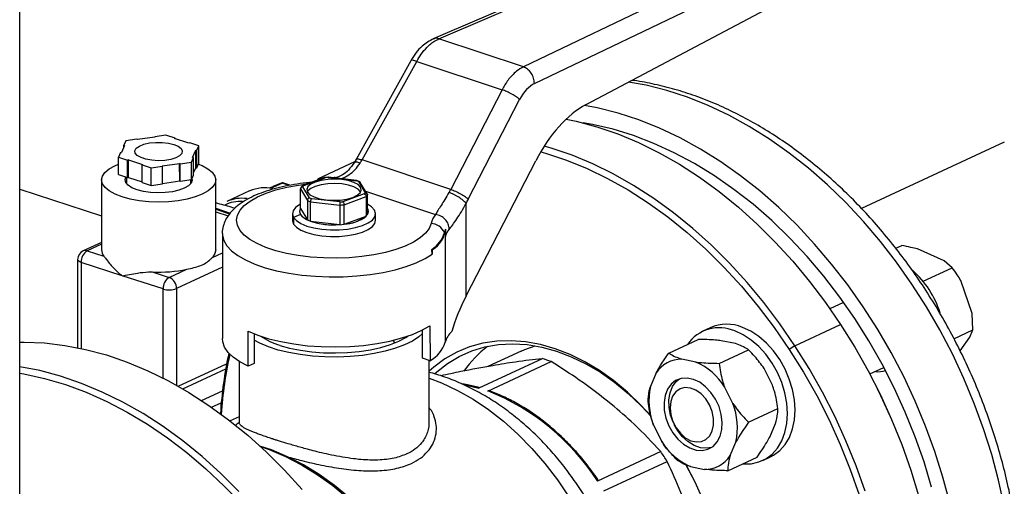
# Model space of a CAD drawing. Units: millimetres. Extents: x 4 to 416, y 4 to 293.
# Drawn here: x 370 to 382, y 190 to 196 of the extents above; entities that cross this region are included whole.
import ezdxf

# ---------------------------------------------------------------- set-up
doc = ezdxf.new("R2010")
doc.units = ezdxf.units.MM

msp = doc.modelspace()

# ---------------------------------------------------------------- linework, layer by layer
at = {"color": 7, "linetype": 'Continuous', "lineweight": 25}
for p, q in [((370.489, 186.854), (370.486, 202.231)), ((381.8, 198.309), (375.318, 195.521)), ((375.388, 195.523), (381.833, 198.295)), ((382.428, 198.098), (376.375, 195.195)), ((376.504, 195), (382.621, 197.934)), ((377.108, 194.753), (382.526, 197.628)), ((376.375, 195.195), (375.388, 195.523)), ((375.058, 195.266), (374.419, 194.113)), ((374.488, 194.106), (375.127, 195.259)), ((375.127, 195.259), (376.125, 194.927)), ((376.125, 194.927), (375.525, 193.762)), ((375.731, 193.647), (376.331, 194.812)), ((371.726, 194.33), (371.702, 194.277)), ((371.857, 194.348), (371.726, 194.33)), ((371.863, 194.345), (371.857, 194.348)), ((372.066, 194.374), (371.863, 194.345)), ((372.196, 194.397), (372.065, 194.378)), ((372.065, 194.378), (372.066, 194.374)), ((372.065, 194.374), (372.065, 194.378)), ((372.302, 194.362), (372.196, 194.397)), ((372.297, 194.358), (372.302, 194.362)), ((372.463, 194.304), (372.297, 194.358)), ((372.302, 194.357), (372.302, 194.362)), ((371.713, 194.275), (371.676, 194.192)), ((371.713, 194.275), (371.702, 194.277)), ((371.702, 194.252), (371.702, 194.277)), ((372.473, 194.307), (372.463, 194.304)), ((372.579, 194.272), (372.473, 194.307)), ((372.507, 194.136), (372.544, 194.219)), ((372.544, 194.219), (372.555, 194.219)), ((372.544, 194.014), (372.544, 194.219)), ((372.555, 194.219), (372.579, 194.272)), ((372.556, 194.014), (372.555, 194.219)), ((372.579, 194.067), (372.579, 194.272)), ((381.996, 194.313), (380.329, 193.538)), ((371.664, 194.192), (371.64, 194.138)), ((371.64, 194.138), (371.747, 194.104)), ((371.64, 193.934), (371.64, 194.138)), ((371.664, 194.192), (371.676, 194.192)), ((371.756, 194.107), (371.747, 194.104)), ((371.747, 193.899), (371.747, 194.104)), ((371.756, 194.107), (371.922, 194.053)), ((371.756, 193.902), (371.756, 194.107)), ((372.493, 194.081), (372.517, 194.134)), ((372.517, 194.134), (372.507, 194.136)), ((372.517, 193.929), (372.517, 194.134)), ((374.419, 194.113), (374.395, 194.073)), ((375.525, 193.762), (374.488, 194.106)), ((375.706, 192.515), (376.52, 194.097)), ((371.917, 194.049), (371.922, 194.053)), ((371.917, 194.049), (372.024, 194.014)), ((371.917, 193.844), (371.917, 194.049)), ((372.024, 194.014), (372.154, 194.033)), ((372.024, 193.809), (372.024, 194.014)), ((372.153, 194.037), (372.356, 194.066)), ((372.153, 194.037), (372.154, 194.033)), ((372.154, 193.828), (372.154, 194.033)), ((372.363, 194.062), (372.356, 194.066)), ((372.357, 193.861), (372.356, 194.066)), ((372.363, 194.062), (372.493, 194.081)), ((372.363, 193.858), (372.363, 194.062)), ((372.493, 193.876), (372.493, 194.081)), ((372.517, 193.954), (372.544, 194.014)), ((372.544, 194.014), (372.556, 194.014)), ((372.556, 194.014), (372.579, 194.067)), ((374.402, 194.084), (373.974, 193.885)), ((371.443, 193.872), (371.443, 193.053)), ((371.64, 193.934), (371.747, 193.899)), ((371.735, 193.903), (371.735, 193.829)), ((371.756, 193.902), (371.747, 193.899)), ((371.756, 193.902), (371.917, 193.849)), ((372.154, 193.832), (372.357, 193.861)), ((372.363, 193.858), (372.357, 193.861)), ((372.363, 193.858), (372.493, 193.876)), ((372.485, 193.829), (372.485, 193.875)), ((372.493, 193.876), (372.517, 193.929)), ((372.777, 193.054), (372.777, 193.873)), ((374.05, 193.899), (373.795, 193.806)), ((373.807, 193.807), (374.057, 193.898)), ((373.974, 193.885), (373.962, 193.867)), ((373.99, 193.878), (373.974, 193.885)), ((374.097, 193.904), (374.048, 193.899)), ((374.092, 193.901), (374.093, 193.903)), ((374.092, 193.901), (374.421, 193.863)), ((374.427, 193.864), (374.093, 193.904)), ((374.176, 193.904), (374.164, 193.895)), ((374.421, 193.863), (374.427, 193.864)), ((374.462, 193.85), (374.426, 193.865)), ((370.488, 193.765), (371.443, 193.454)), ((371.917, 193.844), (372.024, 193.809)), ((372.024, 193.809), (372.154, 193.828)), ((373.405, 193.778), (373.444, 193.796)), ((373.422, 193.775), (373.553, 193.836)), ((373.553, 193.836), (373.444, 193.796)), ((373.554, 193.837), (373.445, 193.796)), ((373.645, 193.81), (373.562, 193.837)), ((373.768, 193.54), (373.768, 193.768)), ((373.768, 193.768), (373.85, 193.633)), ((373.789, 193.803), (373.771, 193.779)), ((373.875, 193.663), (373.796, 193.793)), ((373.9, 193.844), (373.875, 193.842)), ((374.445, 193.853), (374.524, 193.723)), ((374.549, 193.709), (374.468, 193.844)), ((373.174, 193.743), (372.907, 193.619)), ((373.85, 193.633), (373.85, 193.405)), ((374.229, 193.615), (373.9, 193.653)), ((374.514, 193.709), (374.263, 193.618)), ((374.278, 193.583), (374.538, 193.678)), ((374.473, 193.732), (374.471, 193.735)), ((374.538, 193.678), (374.538, 193.45)), ((374.553, 193.469), (374.553, 193.697)), ((372.777, 193.541), (372.948, 193.485)), ((372.777, 193.53), (372.94, 193.477)), ((373.768, 193.54), (373.85, 193.405)), ((373.885, 193.39), (373.885, 193.618)), ((373.885, 193.618), (374.227, 193.578)), ((374.227, 193.578), (374.227, 193.35)), ((374.278, 193.355), (374.278, 193.583)), ((375.706, 192.515), (375.705, 193.599)), ((372.777, 193.498), (372.922, 193.451)), ((373.674, 193.476), (373.674, 193.4)), ((373.768, 193.468), (373.687, 193.433)), ((373.687, 193.433), (373.687, 193.356)), ((373.758, 193.504), (373.758, 193.504)), ((373.768, 193.469), (373.768, 193.468)), ((374.278, 193.355), (374.538, 193.45)), ((374.563, 193.504), (374.563, 193.505)), ((374.646, 193.4), (374.646, 193.477)), ((373.885, 193.39), (374.227, 193.35)), ((372.855, 193.246), (372.855, 192.017)), ((375.461, 193.204), (375.462, 191.975)), ((371.443, 193.142), (371.227, 193.042)), ((375.31, 193.006), (375.303, 193.06)), ((375.31, 193.057), (375.303, 193.06)), ((375.31, 193.057), (375.31, 193.006)), ((380.73, 193.073), (380.798, 193.105)), ((381.295, 192.927), (380.982, 193.065)), ((371.163, 192.941), (371.163, 191.911)), ((371.274, 193.044), (371.471, 192.98)), ((371.683, 192.752), (371.203, 192.908)), ((372.233, 192.732), (372.441, 192.829)), ((381.048, 192.687), (381.386, 192.844)), ((381.386, 192.844), (381.295, 192.927)), ((372.162, 192.597), (371.683, 192.752)), ((372.036, 192.796), (372.233, 192.732)), ((381.62, 192.31), (381.489, 192.697)), ((380.119, 192.44), (379.959, 192.366)), ((381.63, 192.119), (381.62, 192.31)), ((375.282, 192.168), (375.283, 191.758)), ((378.56, 192.144), (378.471, 192.103)), ((379.55, 191.933), (380.084, 192.182)), ((373.155, 191.694), (373.155, 192.103)), ((373.229, 192.072), (373.229, 191.727)), ((375.197, 191.787), (375.197, 192.119)), ((381.409, 192.016), (381.63, 192.119)), ((381.48, 191.875), (381.596, 192.032)), ((381.596, 192.032), (381.63, 192.119)), ((378.075, 191.848), (378.417, 192.007)), ((378.854, 191.958), (378.689, 191.992)), ((379.55, 191.933), (379.484, 191.89)), ((376.349, 191.871), (375.959, 191.69)), ((378.663, 191.727), (379.005, 191.886)), ((373.05, 191.751), (373.05, 191.041)), ((373.229, 191.727), (373.155, 191.694)), ((375.283, 191.758), (375.197, 191.787)), ((375.272, 191.041), (375.272, 191.762)), ((376.594, 191.782), (375.854, 191.438)), ((375.96, 191.403), (376.7, 191.748)), ((378.391, 191.743), (378.226, 191.776)), ((380.426, 191.603), (380.59, 191.679)), ((372.392, 191.429), (372.894, 191.663)), ((377.927, 191.616), (377.859, 191.456)), ((379.286, 191.474), (379.19, 191.667)), ((378.823, 191.259), (378.726, 191.452)), ((372.612, 191.293), (372.857, 191.407)), ((380.514, 191.43), (380.513, 191.432)), ((372.73, 191.213), (372.842, 191.265)), ((373.05, 191.103), (372.945, 191.054)), ((379.008, 191.039), (379.35, 191.198)), ((380.665, 191.107), (380.664, 191.109)), ((373.05, 191.04), (373.05, 191.027)), ((377.896, 191.005), (377.992, 190.812)), ((378.125, 191.04), (378.127, 191.036)), ((378.136, 191.015), (378.138, 191.012)), ((379.255, 190.863), (379.323, 191.022)), ((378.791, 190.648), (378.86, 190.807)), ((377.98, 190.696), (377.24, 190.351)), ((377.316, 190.236), (378.056, 190.58)), ((378.764, 190.472), (379.107, 190.631)), ((379.174, 190.592), (379.263, 190.633)), ((378.328, 190.521), (378.492, 190.487))]:
    msp.add_line(p, q, dxfattribs=at)
at = {"color": 8, "linetype": 'Continuous', "lineweight": 25}
for p, q in [((373.638, 193.808), (373.553, 193.836)), ((374.53, 193.742), (375.349, 193.469)), ((371.443, 193.122), (371.274, 193.044)), ((372.738, 192.967), (372.855, 193.021)), ((371.203, 192.908), (371.203, 191.902)), ((372.855, 192.852), (372.319, 192.602)), ((372.162, 191.555), (372.162, 192.597)), ((372.319, 192.602), (372.319, 191.471)), ((374.872, 191.967), (374.852, 191.997)), ((372.339, 191.46), (372.905, 191.723)), ((375.69, 191.478), (375.854, 191.438))]:
    msp.add_line(p, q, dxfattribs=at)
at = {"color": 8, "linetype": 'Continuous', "lineweight": 25, "flags": 128}
for points in [[(381.997, 190.06), (381.931, 190.362), (381.85, 190.663), (381.755, 190.963), (381.647, 191.259), (381.525, 191.551), (381.391, 191.838), (381.245, 192.118), (381.087, 192.39), (380.918, 192.655), (380.738, 192.909), (380.549, 193.154), (380.351, 193.387), (380.144, 193.607), (379.93, 193.815), (379.709, 194.008), (379.483, 194.187), (379.252, 194.35), (379.016, 194.498), (378.777, 194.629), (378.536, 194.743), (378.294, 194.84), (378.051, 194.919), (377.809, 194.979), (377.604, 195.016)], [(375.295, 193.363), (375.273, 193.305), (375.23, 193.248), (375.169, 193.194), (375.09, 193.144), (374.994, 193.098), (374.884, 193.058), (374.761, 193.024), (374.628, 192.996), (374.486, 192.976), (374.338, 192.963), (374.187, 192.957), (374.036, 192.96), (373.887, 192.97), (373.743, 192.988), (373.606, 193.013), (373.479, 193.045), (373.364, 193.083), (373.263, 193.127), (373.178, 193.176), (373.11, 193.228), (373.061, 193.284), (373.031, 193.342), (373.021, 193.4), (373.032, 193.459), (373.062, 193.517), (373.112, 193.572), (373.18, 193.625), (373.266, 193.673), (373.367, 193.717), (373.482, 193.755), (373.61, 193.787), (373.747, 193.812), (373.846, 193.825)], [(373.884, 193.839), (373.883, 193.839), (373.876, 193.842), (373.875, 193.842)], [(372.855, 193.244), (372.856, 193.228), (372.872, 193.165), (372.907, 193.103), (372.963, 193.044), (373.036, 192.988), (373.127, 192.936), (373.234, 192.888), (373.356, 192.846), (373.49, 192.811), (373.634, 192.782), (373.786, 192.76), (373.944, 192.746), (374.105, 192.739), (374.268, 192.741), (374.428, 192.75), (374.585, 192.766), (374.735, 192.791), (374.876, 192.822), (375.006, 192.86), (375.122, 192.903), (375.225, 192.952), (375.31, 193.006)], [(371.203, 192.908), (371.188, 192.914), (371.176, 192.921), (371.168, 192.929), (371.164, 192.937), (371.163, 192.941)], [(375.272, 191.555), (375.419, 191.499), (375.604, 191.411), (375.788, 191.307), (375.967, 191.186), (376.142, 191.05), (376.311, 190.898), (376.473, 190.733), (376.627, 190.556), (376.772, 190.367), (376.907, 190.167), (377.031, 189.959), (377.144, 189.743), (377.244, 189.52), (377.331, 189.293), (377.404, 189.063), (377.463, 188.83), (377.508, 188.598), (377.538, 188.366), (377.541, 188.335)], [(373.302, 190.753), (373.404, 190.718), (373.593, 190.638), (373.78, 190.541), (373.965, 190.428), (374.145, 190.298), (374.32, 190.153)]]:
    msp.add_lwpolyline(points, dxfattribs=at)
at = {"color": 7, "linetype": 'Continuous', "lineweight": 25, "flags": 128}
for points in [[(381.36, 190.097), (381.28, 190.398), (381.185, 190.698), (381.077, 190.994), (380.955, 191.286), (380.821, 191.572), (380.675, 191.853), (380.517, 192.125), (380.347, 192.39), (380.168, 192.644), (379.979, 192.889), (379.78, 193.121), (379.574, 193.342), (379.36, 193.549), (379.139, 193.743), (378.913, 193.922), (378.682, 194.085), (378.446, 194.233), (378.207, 194.364), (377.966, 194.478), (377.724, 194.575), (377.481, 194.653), (377.239, 194.714), (377.089, 194.743)], [(376.876, 194.583), (376.993, 194.558), (377.235, 194.493), (377.478, 194.41), (377.72, 194.309), (377.961, 194.19), (378.199, 194.055), (378.433, 193.903), (378.664, 193.736), (378.889, 193.553), (379.108, 193.356), (379.32, 193.146), (379.524, 192.922), (379.72, 192.686), (379.907, 192.439), (380.084, 192.182)], [(381.148, 190.28), (381.059, 190.576), (380.956, 190.869), (380.84, 191.158), (380.71, 191.442), (380.568, 191.719), (380.414, 191.989), (380.249, 192.251), (380.073, 192.503), (379.887, 192.745), (379.692, 192.975), (379.489, 193.192), (379.278, 193.397), (379.06, 193.587), (378.836, 193.762), (378.608, 193.921), (378.375, 194.065), (378.139, 194.191), (377.901, 194.3), (377.662, 194.392), (377.423, 194.465), (377.184, 194.519), (377.073, 194.539)], [(372.288, 194.288), (372.339, 194.266), (372.373, 194.24), (372.387, 194.211), (372.381, 194.182), (372.355, 194.154), (372.31, 194.131), (372.251, 194.112), (372.181, 194.101), (372.106, 194.097), (372.031, 194.102), (371.962, 194.114), (371.904, 194.133), (371.861, 194.157), (371.837, 194.185), (371.833, 194.214), (371.849, 194.243), (371.885, 194.269), (371.937, 194.29), (372.003, 194.305), (372.076, 194.312), (372.151, 194.312), (372.224, 194.304), (372.288, 194.288)], [(379.55, 191.933), (379.373, 192.191), (379.186, 192.438), (378.99, 192.673), (378.785, 192.897), (378.573, 193.108), (378.354, 193.305), (378.129, 193.487), (377.899, 193.655), (377.664, 193.806), (377.426, 193.942), (377.186, 194.06), (376.944, 194.161), (376.701, 194.244), (376.619, 194.269)], [(376.578, 194.202), (376.635, 194.186), (376.878, 194.105), (377.12, 194.006), (377.36, 193.889), (377.598, 193.756), (377.833, 193.606), (378.063, 193.44), (378.288, 193.258), (378.507, 193.062), (378.72, 192.852), (378.924, 192.629), (379.12, 192.394), (379.307, 192.147), (379.484, 191.89)], [(372.575, 194.058), (372.62, 194.04), (372.687, 194.003), (372.736, 193.962), (372.766, 193.918), (372.777, 193.873), (372.767, 193.828), (372.737, 193.785), (372.688, 193.744), (372.621, 193.707), (372.539, 193.675), (372.444, 193.649), (372.339, 193.629), (372.227, 193.618), (372.111, 193.614), (371.995, 193.617), (371.883, 193.629), (371.778, 193.648), (371.682, 193.674), (371.6, 193.706), (371.533, 193.743), (371.484, 193.783), (371.454, 193.827), (371.443, 193.872), (371.453, 193.917), (371.483, 193.961), (371.532, 194.002), (371.598, 194.039), (371.64, 194.056)], [(372.499, 193.889), (372.501, 193.869), (372.49, 193.835), (372.459, 193.804), (372.41, 193.775), (372.347, 193.752), (372.272, 193.734), (372.188, 193.724), (372.101, 193.72), (372.014, 193.725), (371.932, 193.737), (371.859, 193.756), (371.798, 193.78), (371.753, 193.81), (371.726, 193.842), (371.718, 193.876), (371.727, 193.905)], [(371.724, 193.847), (371.73, 193.859), (371.735, 193.865)], [(372.485, 193.865), (372.494, 193.852), (372.496, 193.847)], [(374.471, 193.786), (374.442, 193.817), (374.393, 193.843), (374.328, 193.864), (374.252, 193.877), (374.17, 193.882), (374.087, 193.879), (374.009, 193.867), (373.942, 193.848), (373.889, 193.823), (373.854, 193.794), (373.841, 193.762), (373.849, 193.73)], [(374.471, 193.735), (374.442, 193.766), (374.393, 193.792), (374.329, 193.812), (374.252, 193.826), (374.17, 193.831), (374.087, 193.828), (374.009, 193.816), (373.942, 193.797), (373.889, 193.772), (373.854, 193.743), (373.848, 193.732)], [(373.849, 193.73), (373.879, 193.699), (373.928, 193.673), (373.992, 193.652), (374.068, 193.639), (374.15, 193.634), (374.233, 193.637), (374.311, 193.649), (374.379, 193.668), (374.432, 193.693), (374.466, 193.722), (374.48, 193.754), (374.471, 193.786)], [(373.768, 193.588), (373.761, 193.584), (373.712, 193.549), (373.683, 193.512), (373.674, 193.472), (373.687, 193.433)], [(373.687, 193.433), (373.721, 193.396), (373.773, 193.362), (373.843, 193.333), (373.926, 193.311), (374.02, 193.296), (374.12, 193.288), (374.222, 193.289), (374.32, 193.298), (374.412, 193.315), (374.493, 193.339), (374.56, 193.369), (374.609, 193.403), (374.638, 193.441), (374.646, 193.481), (374.634, 193.52)], [(374.634, 193.52), (374.6, 193.557), (374.553, 193.588)], [(373.674, 193.4), (373.674, 193.395), (373.687, 193.356)], [(373.687, 193.356), (373.721, 193.319), (373.773, 193.285), (373.843, 193.257), (373.926, 193.234), (374.02, 193.219), (374.12, 193.211), (374.222, 193.212), (374.32, 193.221), (374.412, 193.238), (374.493, 193.262), (374.56, 193.292), (374.609, 193.327), (374.638, 193.364), (374.646, 193.4)], [(373.758, 193.504), (373.758, 193.503), (373.768, 193.468)], [(373.768, 193.468), (373.799, 193.435), (373.847, 193.406), (373.911, 193.381), (373.988, 193.363), (374.073, 193.352), (374.163, 193.348), (374.253, 193.352), (374.337, 193.364), (374.414, 193.383), (374.477, 193.408), (374.524, 193.437), (374.554, 193.471), (374.563, 193.504)], [(372.777, 193.054), (372.767, 193.011), (372.738, 192.967)], [(373.155, 192.103), (373.269, 192.056), (373.398, 192.015), (373.539, 191.981), (373.69, 191.954), (373.849, 191.934), (374.012, 191.923), (374.178, 191.92), (374.344, 191.925), (374.507, 191.938), (374.664, 191.959), (374.814, 191.988), (374.952, 192.024), (375.078, 192.066), (375.188, 192.114), (375.282, 192.168)], [(379.263, 190.633), (379.3, 190.652), (379.373, 190.707), (379.435, 190.777), (379.485, 190.862), (379.521, 190.96), (379.544, 191.067), (379.551, 191.182), (379.543, 191.301), (379.521, 191.423), (379.484, 191.544), (379.434, 191.661), (379.372, 191.772), (379.299, 191.874), (379.216, 191.964), (379.127, 192.041), (379.033, 192.103), (378.935, 192.148)], [(380.084, 192.182), (380.251, 191.915), (380.406, 191.641), (380.549, 191.359), (380.68, 191.071), (380.799, 190.778), (380.903, 190.48), (380.995, 190.181)], [(375.197, 192.077), (375.152, 192.038), (375.077, 191.988), (374.985, 191.943), (374.879, 191.903), (374.76, 191.869), (374.63, 191.841), (374.492, 191.821), (374.349, 191.807), (374.201, 191.801), (374.054, 191.803), (373.908, 191.812), (373.766, 191.829), (373.632, 191.853), (373.506, 191.883), (373.393, 191.92), (373.293, 191.963), (373.229, 191.997)], [(373.528, 191.938), (373.642, 191.906), (373.767, 191.881), (373.9, 191.863), (374.038, 191.852), (374.178, 191.849), (374.318, 191.854), (374.455, 191.867), (374.586, 191.887), (374.708, 191.914), (374.82, 191.948), (374.917, 191.987), (375, 192.031), (375.022, 192.046)], [(378.941, 190.554), (378.945, 190.554), (379.039, 190.554), (379.129, 190.574), (379.211, 190.611), (379.284, 190.665), (379.346, 190.736), (379.396, 190.821), (379.432, 190.918), (379.454, 191.025), (379.462, 191.14), (379.454, 191.26), (379.432, 191.382), (379.395, 191.503), (379.345, 191.62), (379.283, 191.731), (379.21, 191.833), (379.127, 191.923), (379.038, 192), (378.944, 192.062), (378.846, 192.107)], [(370.488, 191.976), (370.539, 191.976), (370.775, 191.966), (371.015, 191.938), (371.256, 191.891), (371.499, 191.825), (371.741, 191.742), (371.984, 191.641), (372.224, 191.523), (372.462, 191.387), (372.697, 191.236), (372.927, 191.068), (373.152, 190.886), (373.371, 190.689), (373.583, 190.478), (373.788, 190.254)], [(373.155, 191.694), (373.061, 191.744), (372.983, 191.798), (372.923, 191.856), (372.881, 191.916), (372.859, 191.978), (372.855, 192.017)], [(377.868, 191.111), (377.745, 191.244), (377.591, 191.392), (377.43, 191.525), (377.265, 191.643), (377.095, 191.745), (376.922, 191.83), (376.748, 191.898), (376.574, 191.948), (376.401, 191.979), (376.231, 191.992), (376.064, 191.986), (375.902, 191.962), (375.746, 191.919), (375.597, 191.858), (375.457, 191.78), (375.326, 191.684), (375.272, 191.637)], [(375.336, 191.606), (375.361, 191.628), (375.488, 191.727), (375.625, 191.809), (375.771, 191.873), (375.925, 191.919), (376.084, 191.947), (376.249, 191.956), (376.418, 191.946), (376.589, 191.918), (376.762, 191.871), (376.935, 191.805), (377.106, 191.723), (377.275, 191.623), (377.44, 191.507), (377.6, 191.376), (377.753, 191.23), (377.87, 191.104)], [(376.349, 191.871), (376.39, 191.889), (376.512, 191.933)], [(380.369, 190.232), (380.264, 190.529), (380.146, 190.822), (380.015, 191.11), (379.871, 191.392), (379.716, 191.667), (379.55, 191.933)], [(379.484, 191.89), (379.65, 191.624), (379.805, 191.35), (379.948, 191.068), (380.079, 190.78), (380.196, 190.487), (380.3, 190.19)], [(373.049, 190.229), (372.837, 190.44), (372.618, 190.637), (372.392, 190.82), (372.162, 190.987), (371.928, 191.139), (371.69, 191.274), (371.449, 191.392), (371.207, 191.493), (370.964, 191.577), (370.722, 191.642), (370.488, 191.688)], [(370.488, 191.614), (370.535, 191.605), (370.777, 191.552), (371.02, 191.48), (371.262, 191.39), (371.503, 191.282), (371.743, 191.157), (371.979, 191.015), (372.212, 190.857), (372.44, 190.683), (372.662, 190.494), (372.878, 190.291), (373.086, 190.075)], [(378.393, 190.713), (378.465, 190.708), (378.532, 190.723), (378.592, 190.756), (378.64, 190.808), (378.675, 190.874), (378.695, 190.953), (378.7, 191.04), (378.689, 191.131), (378.662, 191.222), (378.621, 191.309), (378.568, 191.388), (378.505, 191.454), (378.436, 191.506), (378.362, 191.54), (378.289, 191.555), (378.219, 191.551), (378.155, 191.526), (378.101, 191.483), (378.059, 191.424), (378.032, 191.351), (378.019, 191.268), (378.022, 191.179), (378.041, 191.087), (378.075, 190.997), (378.123, 190.914), (378.181, 190.841), (378.248, 190.781), (378.319, 190.738), (378.393, 190.713)], [(378.125, 191.04), (378.096, 191.12), (378.079, 191.212), (378.076, 191.301), (378.09, 191.384), (378.119, 191.456), (378.162, 191.514), (378.201, 191.546)], [(378.553, 190.879), (378.583, 190.937), (378.599, 191.006), (378.599, 191.083), (378.582, 191.163), (378.551, 191.241), (378.507, 191.311), (378.452, 191.369), (378.391, 191.412), (378.327, 191.437), (378.264, 191.443), (378.206, 191.428), (378.157, 191.395), (378.12, 191.344), (378.097, 191.28), (378.089, 191.206), (378.098, 191.127), (378.122, 191.048), (378.16, 190.973), (378.21, 190.909), (378.268, 190.857), (378.331, 190.823), (378.395, 190.808), (378.456, 190.812), (378.509, 190.836), (378.553, 190.879)], [(380.664, 191.109), (380.554, 191.349), (380.514, 191.43)], [(378.574, 190.744), (378.517, 190.734), (378.445, 190.741), (378.371, 190.767), (378.299, 190.812), (378.233, 190.872), (378.176, 190.946), (378.138, 191.012)], [(374.34, 190.153), (374.166, 190.297), (373.987, 190.426), (373.803, 190.539), (373.617, 190.636), (373.428, 190.715), (373.294, 190.76)], [(378.267, 190.552), (378.281, 190.527), (378.38, 190.342)], [(378.477, 190.129), (378.382, 190.336), (378.276, 190.536), (378.272, 190.544)]]:
    msp.add_lwpolyline(points, dxfattribs=at)
at = {"color": 7, "linetype": 'Continuous', "lineweight": 25}
for centre, radius, start, end in [((374.157, 193.004), 0.899, 94.1168, 96.345), ((374.284, 193.496), 0.392, 65.6124, 69.492), ((373.353, 193.343), 0.438, 77.8836, 114.0376), ((373.881, 193.738), 0.101, 137.4314, 146.9911), ((373.083, 193.233), 0.425, 81.6699, 114.4673), ((374.028, 194.014), 0.421, 244.924, 250.1794), ((374.037, 194.021), 0.392, 245.6137, 249.487), ((374.44, 193.778), 0.101, 317.4085, 326.997), ((374.46, 193.754), 0.109, 315.7273, 328.6871), ((373.824, 193.504), 0.0659, 147.5321, 212.8923), ((374.164, 194.543), 0.967, 273.7214, 276.7405), ((374.164, 194.512), 0.9, 274.1165, 276.344), ((374.497, 193.505), 0.0659, 327.5165, 32.5125), ((373.919, 193.577), 0.185, 215.739, 248.1068), ((374.258, 193.812), 0.457, 272.4521, 307.6963), ((375.547, 193.303), 0.259, 139.9244, 166.5842), ((374.156, 194.227), 0.88, 252.0602, 274.6038), ((375.292, 193.19), 0.172, 22.1187, 88.9659), ((375.152, 193.331), 0.316, 300.0676, 353.8369), ((375.642, 193.213), 0.195, 154.7496, 167.6015), ((375.68, 193.152), 0.225, 139.9257, 166.583), ((375.118, 193.355), 0.349, 302.0267, 343.357), ((371.274, 192.941), 0.111, 114.9392, 180.0136), ((371.358, 192.913), 0.155, 122.7401, 181.8001), ((371.564, 193.057), 0.121, 181.4756, 219.5776), ((372.112, 194.381), 1.587, 267.2692, 281.9567), ((372.317, 192.602), 0.155, 122.7401, 181.8001), ((372.179, 192.603), 0.14, 359.507, 66.996), ((380.183, 191.982), 1.116, 17.5885, 48.347), ((372.232, 192.828), 0.242, 253.1228, 290.8775), ((378.665, 191.693), 0.451, 66.2903, 145.5074), ((378.752, 191.71), 0.475, 67.3445, 113.8491), ((373.774, 192.76), 0.857, 236.4256, 253.3497), ((375.705, 191.912), 0.251, 132.0589, 165.4999), ((375.102, 192.089), 0.377, 298.556, 342.3735), ((376.835, 190.804), 1.426, 128.1185, 144.2299), ((377.739, 190.821), 4.917, 167.9437, 176.2812), ((377.657, 190.795), 4.828, 167.5596, 175.9823), ((376.068, 189.982), 1.876, 70.3004, 73.7309), ((378.222, 191.425), 0.351, 89.3577, 147.1899), ((378.091, 191.058), 0.747, 31.7815, 66.3511), ((380.526, 191.896), 0.266, 262.2999, 287.9819), ((378.635, 191.292), 0.793, 168.0221, 201.2262), ((374.951, 188.871), 2.727, 32.8948, 68.2663), ((378.084, 190.972), 0.793, 348.0217, 21.2273), ((378.627, 191.205), 0.747, 211.7809, 246.3516), ((375.122, 188.739), 3.464, 32.1122, 34.391), ((378.496, 190.838), 0.351, 269.3573, 327.1897)]:
    msp.add_arc(centre, radius, start, end, dxfattribs=at)
at = {"color": 8, "linetype": 'Continuous', "lineweight": 25}
for centre, radius, start, end in [((373.068, 193.223), 0.399, 86.5113, 117.2965), ((371.253, 192.984), 0.0634, 70.3173, 113.6683)]:
    msp.add_arc(centre, radius, start, end, dxfattribs=at)
at = {"color": 7, "linetype": 'Continuous', "lineweight": 25}
for centre, major_axis, ratio, start_param, end_param in [((376.504, 194.642), (0.117, 0.371), 0.580378, 0.497654, 1.283053), ((377.139, 193.489), (0.417, 1.325), 0.580378, 0.532561, 1.283053), ((374.222, 194.356), (0.187, 0.523), 0.62351, 4.369394, 4.447614), ((373.559, 193.809), (-0.0006, 0.0287), 0.65233, 6.060846, 6.563441), ((375.28, 194.004), (0.165, 0.531), 0.574677, 4.343917, 4.422138), ((375.41, 193.963), (0.217, 0.689), 0.580378, 4.346425, 4.424645), ((376.569, 192.27), (0.836, 1.298), 0.563968, 1.741379, 2.043715)]:
    msp.add_ellipse(centre, major_axis=major_axis, ratio=ratio, start_param=start_param, end_param=end_param, dxfattribs=at)
for points, knots in [([(375.324, 195.523), (375.278, 195.497), (375.204, 195.456), (375.117, 195.361), (375.078, 195.299), (375.058, 195.266)], [0, 0, 0, 0, 0.447355, 0.7112324, 1, 1, 1, 1]), ([(375.127, 195.259), (375.144, 195.287), (375.18, 195.348), (375.234, 195.411), (375.285, 195.459), (375.332, 195.495), (375.368, 195.513), (375.388, 195.523)], [0, 0, 0, 0, 0.237655, 0.499779, 0.629892, 0.796647, 1, 1, 1, 1]), ([(376.375, 195.195), (376.348, 195.179), (376.302, 195.153), (376.242, 195.096), (376.196, 195.041), (376.157, 194.986), (376.136, 194.946), (376.125, 194.927)], [0, 0, 0, 0, 0.290967, 0.499758, 0.677409, 0.844159, 1, 1, 1, 1]), ([(376.504, 195), (376.502, 195.021), (376.499, 195.062), (376.469, 195.123), (376.426, 195.172), (376.392, 195.187), (376.375, 195.195)], [0, 0, 0, 0, 0.250003, 0.500008, 0.749998, 1, 1, 1, 1]), ([(380.307, 185.473), (380.324, 185.48), (380.408, 185.515), (380.553, 185.594), (380.739, 185.711), (380.916, 185.843), (381.084, 185.99), (381.242, 186.151), (381.389, 186.326), (381.525, 186.513), (381.65, 186.714), (381.763, 186.926), (381.864, 187.15), (381.952, 187.384), (382.026, 187.628), (382.088, 187.88), (382.136, 188.14), (382.17, 188.407), (382.19, 188.681), (382.196, 188.959), (382.189, 189.241), (382.168, 189.526), (382.133, 189.813), (382.084, 190.101), (382.022, 190.389), (381.947, 190.676), (381.859, 190.962), (381.759, 191.244), (381.646, 191.523), (381.522, 191.797), (381.386, 192.066), (381.239, 192.328), (381.082, 192.583), (380.915, 192.829), (380.738, 193.066), (380.552, 193.294), (380.359, 193.51), (380.157, 193.716), (379.949, 193.909), (379.734, 194.089), (379.514, 194.256), (379.289, 194.409), (379.06, 194.547), (378.827, 194.669), (378.592, 194.777), (378.355, 194.867), (378.117, 194.942), (377.88, 194.998), (377.722, 195.029), (377.643, 195.037), (377.643, 195.037)], [0, 0, 0, 0, 0.005286, 0.02635, 0.047411, 0.068486, 0.089595, 0.110755, 0.131978, 0.153273, 0.174642, 0.196085, 0.217595, 0.239166, 0.260789, 0.282453, 0.30415, 0.325871, 0.347607, 0.369354, 0.391106, 0.412859, 0.434611, 0.45636, 0.478106, 0.499849, 0.521589, 0.543326, 0.565062, 0.586798, 0.608536, 0.630275, 0.652018, 0.673765, 0.695518, 0.717278, 0.739044, 0.760818, 0.782599, 0.804386, 0.826178, 0.847969, 0.869756, 0.891533, 0.913292, 0.935025, 0.956722, 0.978372, 0.999965, 1, 1, 1, 1]), ([(376.331, 194.812), (376.319, 194.823), (376.296, 194.843), (376.24, 194.877), (376.18, 194.908), (376.143, 194.92), (376.125, 194.927)], [0, 0, 0, 0, 0.250001, 0.499996, 0.749992, 1, 1, 1, 1]), ([(374.396, 194.074), (374.375, 194.044), (374.335, 193.988), (374.259, 193.923), (374.199, 193.905), (374.168, 193.895)], [0, 0, 0, 0, 0.352685, 0.660135, 1, 1, 1, 1]), ([(374.057, 193.898), (374.055, 193.899), (374.052, 193.901), (374.051, 193.899), (374.05, 193.899)], [0, 0, 0, 0, 0.832276, 1, 1, 1, 1]), ([(373.875, 193.842), (373.85, 193.839), (373.776, 193.832), (373.658, 193.814), (373.523, 193.786), (373.396, 193.751), (373.278, 193.709), (373.17, 193.66), (373.073, 193.603), (372.994, 193.54), (372.933, 193.473), (372.89, 193.405), (372.864, 193.331), (372.852, 193.275), (372.855, 193.245), (372.856, 193.242)], [0, 0, 0, 0, 0.046807, 0.135833, 0.225286, 0.315419, 0.40652, 0.498946, 0.593035, 0.688672, 0.769955, 0.844976, 0.91556, 0.99145, 1, 1, 1, 1]), ([(373.796, 193.793), (373.792, 193.793), (373.784, 193.792), (373.775, 193.785), (373.769, 193.777), (373.768, 193.771), (373.768, 193.768)], [0, 0, 0, 0, 0.280407, 0.560046, 0.780096, 1, 1, 1, 1]), ([(373.807, 193.807), (373.803, 193.807), (373.797, 193.808), (373.79, 193.805), (373.788, 193.802), (373.788, 193.802)], [0, 0, 0, 0, 0.496067, 0.990783, 1, 1, 1, 1]), ([(374.445, 193.853), (374.449, 193.853), (374.456, 193.853), (374.464, 193.849), (374.467, 193.845), (374.468, 193.843)], [0, 0, 0, 0, 0.408298, 0.815418, 1, 1, 1, 1]), ([(375.525, 193.762), (375.544, 193.755), (375.58, 193.743), (375.641, 193.712), (375.696, 193.678), (375.72, 193.657), (375.731, 193.647)], [0, 0, 0, 0, 0.249997, 0.500006, 0.75, 1, 1, 1, 1]), ([(373.875, 193.663), (373.871, 193.662), (373.864, 193.66), (373.856, 193.651), (373.851, 193.642), (373.85, 193.636), (373.85, 193.633)], [0, 0, 0, 0, 0.2804031, 0.5600251, 0.7800915, 1, 1, 1, 1]), ([(373.9, 193.653), (373.898, 193.651), (373.893, 193.648), (373.889, 193.638), (373.886, 193.627), (373.885, 193.621), (373.885, 193.618)], [0, 0, 0, 0, 0.2804, 0.560013, 0.780095, 1, 1, 1, 1]), ([(374.514, 193.709), (374.517, 193.708), (374.524, 193.705), (374.532, 193.697), (374.537, 193.687), (374.537, 193.681), (374.538, 193.678)], [0, 0, 0, 0, 0.280435, 0.560039, 0.780092, 1, 1, 1, 1]), ([(374.524, 193.723), (374.528, 193.722), (374.537, 193.721), (374.546, 193.715), (374.552, 193.706), (374.552, 193.7), (374.553, 193.697)], [0, 0, 0, 0, 0.280395, 0.559999, 0.780088, 1, 1, 1, 1]), ([(375.505, 193.725), (375.489, 193.697), (375.457, 193.642), (375.411, 193.572), (375.373, 193.513), (375.357, 193.484), (375.349, 193.469)], [0, 0, 0, 0, 0.254587, 0.492476, 0.745153, 1, 1, 1, 1]), ([(375.705, 193.599), (375.694, 193.611), (375.672, 193.634), (375.628, 193.666), (375.59, 193.688), (375.551, 193.708), (375.524, 193.718), (375.505, 193.725)], [0, 0, 0, 0, 0.249602, 0.499203, 0.624346, 0.749833, 1, 1, 1, 1]), ([(373, 193.541), (372.943, 193.558), (372.871, 193.58), (372.793, 193.598), (372.777, 193.602)], [0, 0, 0, 0, 0.783834, 1, 1, 1, 1]), ([(374.229, 193.615), (374.228, 193.613), (374.228, 193.608), (374.227, 193.598), (374.227, 193.587), (374.227, 193.581), (374.227, 193.578)], [0, 0, 0, 0, 0.280401, 0.560014, 0.780088, 1, 1, 1, 1]), ([(374.263, 193.618), (374.265, 193.616), (374.27, 193.612), (374.274, 193.602), (374.277, 193.592), (374.277, 193.586), (374.278, 193.583)], [0, 0, 0, 0, 0.2804324, 0.560006, 0.7800926, 1, 1, 1, 1]), ([(375.508, 193.296), (375.521, 193.312), (375.546, 193.344), (375.596, 193.414), (375.651, 193.499), (375.687, 193.565), (375.705, 193.599)], [0, 0, 0, 0, 0.245827, 0.492581, 0.742638, 1, 1, 1, 1]), ([(375.508, 193.296), (375.506, 193.317), (375.501, 193.358), (375.464, 193.413), (375.411, 193.455), (375.37, 193.465), (375.349, 193.469)], [0, 0, 0, 0, 0.249997, 0.500002, 0.750004, 1, 1, 1, 1]), ([(375.466, 193.297), (375.466, 193.279), (375.465, 193.249), (375.463, 193.218), (375.461, 193.204)], [0, 0, 0, 0, 0.55994, 1, 1, 1, 1]), ([(380.982, 193.065), (380.957, 193.072), (380.897, 193.087), (380.834, 193.098), (380.798, 193.105)], [0, 0, 0, 0, 0.421434, 1, 1, 1, 1]), ([(371.471, 192.98), (371.479, 192.969), (371.505, 192.934), (371.573, 192.85), (371.645, 192.783), (371.682, 192.753), (371.683, 192.752)], [0, 0, 0, 0, 0.178938, 0.616421, 0.997014, 1, 1, 1, 1]), ([(372.441, 192.829), (372.495, 192.84), (372.578, 192.858), (372.664, 192.9), (372.711, 192.938), (372.731, 192.959), (372.738, 192.967)], [0, 0, 0, 0, 0.410777, 0.638477, 0.87293, 1, 1, 1, 1]), ([(381.489, 192.697), (381.476, 192.719), (381.444, 192.771), (381.407, 192.817), (381.386, 192.844)], [0, 0, 0, 0, 0.421441, 1, 1, 1, 1]), ([(371.683, 192.752), (371.683, 192.752), (371.709, 192.757), (371.767, 192.767), (371.869, 192.785), (371.962, 192.797), (372.022, 192.796), (372.036, 192.796)], [0, 0, 0, 0, 0.002983, 0.276235, 0.555917, 0.889416, 1, 1, 1, 1]), ([(378.689, 191.992), (378.667, 191.994), (378.582, 192.004), (378.487, 192.006), (378.417, 192.007)], [0, 0, 0, 0, 0.2633326, 1, 1, 1, 1]), ([(379.005, 191.886), (379, 191.89), (378.978, 191.905), (378.933, 191.93), (378.881, 191.949), (378.854, 191.958)], [0, 0, 0, 0, 0.129158, 0.560804, 1, 1, 1, 1]), ([(377.927, 191.616), (377.954, 191.663), (377.999, 191.74), (378.054, 191.818), (378.075, 191.848)], [0, 0, 0, 0, 0.613153, 1, 1, 1, 1]), ([(378.075, 191.848), (378.08, 191.844), (378.103, 191.83), (378.147, 191.804), (378.2, 191.786), (378.226, 191.776)], [0, 0, 0, 0, 0.129171, 0.560806, 1, 1, 1, 1]), ([(379.19, 191.667), (379.155, 191.715), (379.098, 191.794), (379.031, 191.861), (379.005, 191.886)], [0, 0, 0, 0, 0.613156, 1, 1, 1, 1]), ([(376.016, 191.7), (375.894, 191.678), (375.702, 191.644), (375.488, 191.598), (375.41, 191.581)], [0, 0, 0, 0, 0.633568, 1, 1, 1, 1]), ([(376.594, 191.782), (376.493, 191.771), (376.316, 191.75), (376.106, 191.715), (376.016, 191.7)], [0, 0, 0, 0, 0.56808, 1, 1, 1, 1]), ([(377.402, 191.25), (377.28, 191.346), (377.059, 191.52), (376.812, 191.677), (376.7, 191.748)], [0, 0, 0, 0, 0.55061, 1, 1, 1, 1]), ([(378.391, 191.743), (378.413, 191.74), (378.499, 191.73), (378.593, 191.729), (378.663, 191.727)], [0, 0, 0, 0, 0.263331, 1, 1, 1, 1]), ([(378.663, 191.727), (378.673, 191.66), (378.687, 191.567), (378.718, 191.476), (378.726, 191.452)], [0, 0, 0, 0, 0.735441, 1, 1, 1, 1]), ([(376.508, 186.033), (376.513, 186.035), (376.573, 186.06), (376.68, 186.122), (376.828, 186.22), (376.966, 186.334), (377.094, 186.462), (377.211, 186.602), (377.316, 186.756), (377.409, 186.921), (377.49, 187.097), (377.557, 187.284), (377.611, 187.48), (377.651, 187.683), (377.676, 187.894), (377.687, 188.109), (377.683, 188.329), (377.665, 188.551), (377.632, 188.774), (377.586, 188.998), (377.526, 189.219), (377.452, 189.439), (377.366, 189.654), (377.268, 189.864), (377.157, 190.068), (377.036, 190.265), (376.904, 190.454), (376.762, 190.633), (376.611, 190.801), (376.451, 190.958), (376.283, 191.102), (376.109, 191.233), (375.928, 191.348), (375.743, 191.449), (375.554, 191.533), (375.395, 191.591), (375.299, 191.615), (375.267, 191.622)], [0, 0, 0, 0, 0.002644, 0.030715, 0.058753, 0.086831, 0.115028, 0.143411, 0.172033, 0.200925, 0.230096, 0.259536, 0.289215, 0.319091, 0.349118, 0.37925, 0.409448, 0.43968, 0.469922, 0.500161, 0.530393, 0.560619, 0.590843, 0.621072, 0.651313, 0.681574, 0.711861, 0.742183, 0.772543, 0.802943, 0.833378, 0.863834, 0.894284, 0.924693, 0.955015, 0.985194, 1, 1, 1, 1]), ([(375.857, 191.443), (375.836, 191.449), (375.765, 191.469), (375.696, 191.481), (375.648, 191.489)], [0, 0, 0, 0, 0.308772, 1, 1, 1, 1]), ([(375.854, 191.438), (375.855, 191.439), (375.858, 191.44), (375.86, 191.442), (375.858, 191.443), (375.857, 191.444)], [0, 0, 0, 0, 0.210388, 0.442943, 1, 1, 1, 1]), ([(377.832, 191.28), (377.834, 191.32), (377.836, 191.374), (377.854, 191.439), (377.859, 191.456)], [0, 0, 0, 0, 0.735439, 1, 1, 1, 1]), ([(379.35, 191.198), (379.34, 191.266), (379.326, 191.358), (379.294, 191.45), (379.286, 191.474)], [0, 0, 0, 0, 0.735441, 1, 1, 1, 1]), ([(375.994, 191.399), (375.993, 191.399), (375.986, 191.403), (375.976, 191.405), (375.966, 191.405), (375.962, 191.404), (375.96, 191.403)], [0, 0, 0, 0, 0.09763, 0.611346, 0.815396, 1, 1, 1, 1]), ([(377.23, 190.392), (377.22, 190.407), (377.17, 190.478), (377.075, 190.6), (376.94, 190.753), (376.798, 190.893), (376.65, 191.022), (376.497, 191.137), (376.339, 191.238), (376.179, 191.323), (376.063, 191.374), (376.001, 191.396), (375.994, 191.399)], [0, 0, 0, 0, 0.030415, 0.149541, 0.268716, 0.387909, 0.507124, 0.626354, 0.745593, 0.864816, 0.984004, 1, 1, 1, 1]), ([(377.98, 190.696), (377.88, 190.804), (377.703, 190.994), (377.493, 191.173), (377.402, 191.25)], [0, 0, 0, 0, 0.568081, 1, 1, 1, 1]), ([(377.896, 191.005), (377.878, 191.061), (377.849, 191.153), (377.837, 191.245), (377.832, 191.28)], [0, 0, 0, 0, 0.613154, 1, 1, 1, 1]), ([(378.823, 191.259), (378.858, 191.21), (378.915, 191.131), (378.982, 191.065), (379.008, 191.039)], [0, 0, 0, 0, 0.613156, 1, 1, 1, 1]), ([(379.323, 191.022), (379.333, 191.062), (379.349, 191.126), (379.349, 191.178), (379.35, 191.198)], [0, 0, 0, 0, 0.613153, 1, 1, 1, 1]), ([(379.008, 191.039), (378.967, 190.982), (378.913, 190.904), (378.871, 190.827), (378.86, 190.807)], [0, 0, 0, 0, 0.73544, 1, 1, 1, 1]), ([(375.013, 190.668), (374.965, 190.65), (374.865, 190.612), (374.712, 190.596), (374.578, 190.596), (374.482, 190.601), (374.375, 190.613), (374.261, 190.63), (374.135, 190.654), (374.02, 190.679), (373.92, 190.704), (373.835, 190.727), (373.76, 190.747), (373.691, 190.767), (373.611, 190.79), (373.541, 190.812), (373.488, 190.828), (373.466, 190.836), (373.456, 190.839), (373.452, 190.84), (373.45, 190.841), (373.449, 190.841), (373.449, 190.841), (373.448, 190.841), (373.448, 190.841), (373.448, 190.841)], [0, 0, 0, 0, 0.119302, 0.249105, 0.308227, 0.374309, 0.423471, 0.499659, 0.575007, 0.641927, 0.700442, 0.750567, 0.793671, 0.836137, 0.877959, 0.946752, 0.976519, 0.989523, 0.995227, 0.997733, 0.998836, 0.999319, 0.999723, 0.999847, 1, 1, 1, 1]), ([(378.177, 190.592), (378.128, 190.642), (378.062, 190.71), (378.007, 190.791), (377.992, 190.812)], [0, 0, 0, 0, 0.735438, 1, 1, 1, 1]), ([(379.107, 190.631), (379.147, 190.688), (379.201, 190.767), (379.243, 190.843), (379.255, 190.863)], [0, 0, 0, 0, 0.735439, 1, 1, 1, 1]), ([(378.791, 190.648), (378.781, 190.609), (378.765, 190.545), (378.765, 190.492), (378.764, 190.472)], [0, 0, 0, 0, 0.6131591, 1, 1, 1, 1]), ([(378.383, 189.755), (378.33, 189.911), (378.235, 190.195), (378.111, 190.461), (378.056, 190.58)], [0, 0, 0, 0, 0.550609, 1, 1, 1, 1]), ([(378.328, 190.521), (378.311, 190.526), (378.25, 190.547), (378.208, 190.573), (378.177, 190.592)], [0, 0, 0, 0, 0.263329, 1, 1, 1, 1]), ([(378.764, 190.472), (378.752, 190.472), (378.699, 190.473), (378.606, 190.475), (378.53, 190.483), (378.492, 190.487)], [0, 0, 0, 0, 0.129169, 0.5608, 1, 1, 1, 1]), ([(377.24, 190.351), (377.242, 190.352), (377.244, 190.354), (377.247, 190.36), (377.244, 190.373), (377.235, 190.385), (377.229, 190.392)], [0, 0, 0, 0, 0.103496, 0.217909, 0.505922, 1, 1, 1, 1])]:
    msp.add_open_spline(points, degree=3, knots=knots, dxfattribs=at)
at = {"color": 8, "linetype": 'Continuous', "lineweight": 25}
for points, knots in [([(375.388, 195.523), (375.371, 195.527), (375.348, 195.534), (375.33, 195.523), (375.325, 195.52)], [0, 0, 0, 0, 0.718643, 1, 1, 1, 1]), ([(375.127, 195.259), (375.112, 195.263), (375.082, 195.272), (375.06, 195.273), (375.06, 195.266), (375.06, 195.264)], [0, 0, 0, 0, 0.438923, 0.877834, 1, 1, 1, 1]), ([(374.421, 194.112), (374.421, 194.114), (374.421, 194.12), (374.443, 194.12), (374.473, 194.111), (374.488, 194.106)], [0, 0, 0, 0, 0.122144, 0.5610789, 1, 1, 1, 1]), ([(374.235, 193.887), (374.24, 193.888), (374.276, 193.897), (374.335, 193.931), (374.41, 193.99), (374.447, 194.043), (374.467, 194.07)], [0, 0, 0, 0, 0.048141, 0.369779, 0.67479, 1, 1, 1, 1]), ([(374.467, 194.07), (374.451, 194.075), (374.428, 194.082), (374.408, 194.081), (374.398, 194.079), (374.398, 194.074), (374.398, 194.073)], [0, 0, 0, 0, 0.453253, 0.680611, 0.907346, 1, 1, 1, 1]), ([(375.066, 190.557), (375.102, 190.576), (375.176, 190.615), (375.258, 190.694), (375.319, 190.782), (375.353, 190.879), (375.362, 190.979), (375.344, 191.079), (375.314, 191.158), (375.281, 191.198), (375.272, 191.21)], [0, 0, 0, 0, 0.1350757, 0.2722949, 0.407812, 0.5438902, 0.6786483, 0.8130546, 0.9463683, 1, 1, 1, 1]), ([(373.05, 191.032), (373.041, 191.026), (373.022, 191.014), (373.012, 191.004), (373.007, 190.999)], [0, 0, 0, 0, 0.487919, 1, 1, 1, 1]), ([(373.448, 190.841), (373.448, 190.841), (373.448, 190.841), (373.448, 190.841), (373.448, 190.841), (373.448, 190.841), (373.448, 190.841), (373.447, 190.842), (373.446, 190.842), (373.444, 190.843), (373.439, 190.844), (373.43, 190.847), (373.412, 190.853), (373.377, 190.865), (373.33, 190.881), (373.277, 190.9), (373.231, 190.918), (373.19, 190.934), (373.154, 190.95), (373.121, 190.967), (373.095, 190.982), (373.075, 190.997), (373.059, 191.013), (373.051, 191.028), (373.05, 191.038), (373.05, 191.041)], [0, 0, 0, 0, 0.000215, 0.000398, 0.000563, 0.000651, 0.000977, 0.001623, 0.002918, 0.005512, 0.010697, 0.021074, 0.041843, 0.083456, 0.166982, 0.251003, 0.335568, 0.412528, 0.494234, 0.580733, 0.67197, 0.744624, 0.834054, 0.951848, 1, 1, 1, 1]), ([(375.271, 191.041), (375.271, 191.032), (375.272, 191.009), (375.265, 190.963), (375.25, 190.907), (375.222, 190.848), (375.178, 190.785), (375.113, 190.722), (375.046, 190.685), (375.013, 190.668)], [0, 0, 0, 0, 0.061517, 0.15389, 0.306951, 0.44837, 0.578247, 0.795228, 1, 1, 1, 1]), ([(373.608, 190.637), (373.667, 190.621), (373.796, 190.585), (374.014, 190.536), (374.248, 190.494), (374.479, 190.469), (374.699, 190.469), (374.901, 190.493), (375.011, 190.536), (375.066, 190.557)], [0, 0, 0, 0, 0.118023, 0.262918, 0.40895, 0.556803, 0.70333, 0.852891, 1, 1, 1, 1])]:
    msp.add_open_spline(points, degree=3, knots=knots, dxfattribs=at)

doc.saveas('drawing.dxf')
